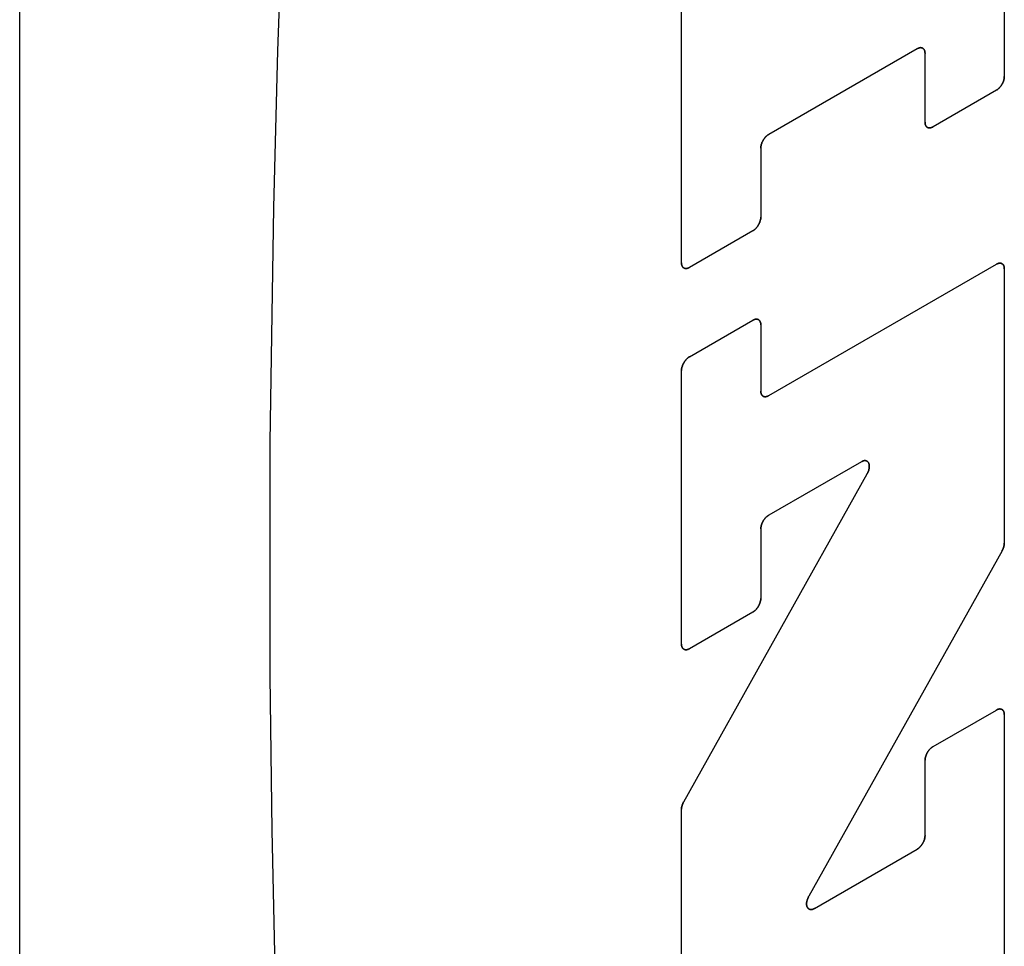
# Model space of a CAD drawing. Units: inches. Extents: x 0.4 to 16.6, y 0.6 to 10.4.
# Drawn here: x 14.4 to 14.5, y 7.9 to 8 of the extents above; entities that cross this region are included whole.
import ezdxf

# ---------------------------------------------------------------- set-up
doc = ezdxf.new("R2010")
doc.units = ezdxf.units.IN
doc.header["$LTSCALE"] = 0.935
doc.header["$MEASUREMENT"] = 0
doc.layers.get('0').update_dxf_attribs({"linetype": 'CONTINUOUS'})
doc.layers.add('03___PRT_ALL_CURVES', color=7, linetype='CONTINUOUS')

msp = doc.modelspace()

# ---------------------------------------------------------------- linework, layer by layer
at = {"color": 7, "linetype": 'CONTINUOUS'}
for p, q in [((14.36891, 7.38828), (14.36891, 8.40087)), ((14.48157, 7.99676), (14.48157, 7.96475)), ((14.44463, 7.94342), (14.44463, 7.98592)), ((14.47159, 7.96792), (14.45461, 7.95812)), ((14.4725, 7.95951), (14.4725, 7.9674)), ((14.48066, 7.96318), (14.47341, 7.95899)), ((14.4537, 7.95655), (14.4537, 7.94866)), ((14.4528, 7.94709), (14.44554, 7.9429)), ((14.45461, 7.92823), (14.48066, 7.94327)), ((14.48157, 7.94275), (14.48157, 7.91135)), ((14.44554, 7.93267), (14.4528, 7.93686)), ((14.4537, 7.93634), (14.4537, 7.92875)), ((14.44463, 7.8998), (14.44463, 7.9311)), ((14.46522, 7.92067), (14.45461, 7.91455)), ((14.44489, 7.88177), (14.46587, 7.91928)), ((14.4537, 7.91298), (14.4537, 7.90503)), ((14.48132, 7.91049), (14.4592, 7.87094)), ((14.4528, 7.90346), (14.44554, 7.89927)), ((14.47341, 7.88807), (14.48066, 7.89225)), ((14.48157, 7.89173), (14.48157, 7.85972)), ((14.4725, 7.8779), (14.4725, 7.8865)), ((14.44463, 7.8384), (14.44463, 7.8809)), ((14.45985, 7.86955), (14.47159, 7.87633))]:
    msp.add_line(p, q, dxfattribs=at)
for points in [[(14.39905, 7.98554), (14.3984, 7.96767), (14.39793, 7.94975), (14.39754, 7.92287), (14.39754, 7.89613), (14.39776, 7.87846), (14.39815, 7.86098), (14.3987, 7.84372), (14.39943, 7.82673), (14.40032, 7.81005), (14.40138, 7.79374), (14.4026, 7.77783), (14.40399, 7.76236), (14.40552, 7.74737)], [(14.47159, 7.96792), (14.47162, 7.96794), (14.47165, 7.96795), (14.47168, 7.96797), (14.47171, 7.96798), (14.47174, 7.96799), (14.47177, 7.968), (14.4718, 7.96801), (14.47183, 7.96802), (14.47186, 7.96803), (14.47188, 7.96804), (14.47191, 7.96804), (14.47194, 7.96804), (14.47197, 7.96805), (14.47199, 7.96805), (14.47202, 7.96805), (14.47205, 7.96804), (14.47207, 7.96804), (14.4721, 7.96804), (14.47212, 7.96803), (14.47214, 7.96802), (14.47217, 7.96802), (14.47219, 7.96801), (14.47221, 7.968), (14.47223, 7.96799), (14.47225, 7.96797), (14.47227, 7.96796), (14.47229, 7.96794), (14.47231, 7.96793), (14.47233, 7.96791), (14.47235, 7.96789), (14.47236, 7.96787), (14.47238, 7.96785), (14.47239, 7.96783), (14.47241, 7.96781), (14.47242, 7.96778), (14.47243, 7.96776), (14.47244, 7.96773), (14.47245, 7.96771), (14.47246, 7.96768), (14.47247, 7.96765), (14.47248, 7.96762), (14.47248, 7.96759), (14.47249, 7.96756), (14.47249, 7.96753), (14.47249, 7.9675), (14.4725, 7.96747), (14.4725, 7.96743), (14.4725, 7.9674)], [(14.48066, 7.96318), (14.48069, 7.96319), (14.48072, 7.96321), (14.48075, 7.96323), (14.48078, 7.96325), (14.48081, 7.96327), (14.48084, 7.9633), (14.48087, 7.96332), (14.4809, 7.96335), (14.48092, 7.96337), (14.48095, 7.9634), (14.48098, 7.96343), (14.48101, 7.96346), (14.48103, 7.96348), (14.48106, 7.96351), (14.48109, 7.96355), (14.48111, 7.96358), (14.48114, 7.96361), (14.48116, 7.96364), (14.48119, 7.96368), (14.48121, 7.96371), (14.48124, 7.96375), (14.48126, 7.96378), (14.48128, 7.96382), (14.4813, 7.96385), (14.48132, 7.96389), (14.48134, 7.96393), (14.48136, 7.96396), (14.48138, 7.964), (14.4814, 7.96404), (14.48141, 7.96408), (14.48143, 7.96411), (14.48145, 7.96415), (14.48146, 7.96419), (14.48147, 7.96423), (14.48149, 7.96427), (14.4815, 7.96431), (14.48151, 7.96434), (14.48152, 7.96438), (14.48153, 7.96442), (14.48154, 7.96446), (14.48154, 7.96449), (14.48155, 7.96453), (14.48155, 7.96457), (14.48156, 7.9646), (14.48156, 7.96464), (14.48157, 7.96468), (14.48157, 7.96471), (14.48157, 7.96475)], [(14.4725, 7.95951), (14.4725, 7.95948), (14.4725, 7.95944), (14.4725, 7.95941), (14.47251, 7.95938), (14.47251, 7.95935), (14.47252, 7.95932), (14.47252, 7.95929), (14.47253, 7.95926), (14.47254, 7.95923), (14.47255, 7.9592), (14.47256, 7.95918), (14.47257, 7.95915), (14.47258, 7.95913), (14.47259, 7.9591), (14.47261, 7.95908), (14.47262, 7.95906), (14.47264, 7.95904), (14.47265, 7.95902), (14.47267, 7.959), (14.47269, 7.95898), (14.47271, 7.95897), (14.47272, 7.95895), (14.47274, 7.95894), (14.47277, 7.95892), (14.47279, 7.95891), (14.47281, 7.9589), (14.47283, 7.95889), (14.47285, 7.95889), (14.47288, 7.95888), (14.4729, 7.95887), (14.47293, 7.95887), (14.47295, 7.95887), (14.47298, 7.95886), (14.47301, 7.95886), (14.47303, 7.95886), (14.47306, 7.95887), (14.47309, 7.95887), (14.47311, 7.95887), (14.47314, 7.95888), (14.47317, 7.95889), (14.4732, 7.9589), (14.47323, 7.95891), (14.47326, 7.95892), (14.47329, 7.95893), (14.47332, 7.95894), (14.47335, 7.95896), (14.47338, 7.95897), (14.47341, 7.95899)], [(14.4537, 7.95655), (14.4537, 7.95658), (14.4537, 7.95662), (14.45371, 7.95665), (14.45371, 7.95669), (14.45371, 7.95672), (14.45372, 7.95676), (14.45373, 7.9568), (14.45373, 7.95684), (14.45374, 7.95687), (14.45375, 7.95691), (14.45376, 7.95695), (14.45377, 7.95699), (14.45378, 7.95703), (14.4538, 7.95706), (14.45381, 7.9571), (14.45382, 7.95714), (14.45384, 7.95718), (14.45386, 7.95722), (14.45387, 7.95725), (14.45389, 7.95729), (14.45391, 7.95733), (14.45393, 7.95737), (14.45395, 7.9574), (14.45397, 7.95744), (14.45399, 7.95748), (14.45401, 7.95751), (14.45403, 7.95755), (14.45406, 7.95758), (14.45408, 7.95762), (14.45411, 7.95765), (14.45413, 7.95768), (14.45416, 7.95772), (14.45418, 7.95775), (14.45421, 7.95778), (14.45424, 7.95781), (14.45426, 7.95784), (14.45429, 7.95787), (14.45432, 7.95789), (14.45435, 7.95792), (14.45437, 7.95795), (14.4544, 7.95797), (14.45443, 7.958), (14.45446, 7.95802), (14.45449, 7.95804), (14.45452, 7.95806), (14.45455, 7.95808), (14.45458, 7.9581), (14.45461, 7.95812)], [(14.4528, 7.94709), (14.45283, 7.94711), (14.45286, 7.94712), (14.45288, 7.94714), (14.45291, 7.94717), (14.45294, 7.94719), (14.45297, 7.94721), (14.453, 7.94723), (14.45303, 7.94726), (14.45306, 7.94729), (14.45309, 7.94731), (14.45312, 7.94734), (14.45314, 7.94737), (14.45317, 7.9474), (14.4532, 7.94743), (14.45322, 7.94746), (14.45325, 7.94749), (14.45327, 7.94752), (14.4533, 7.94756), (14.45332, 7.94759), (14.45335, 7.94762), (14.45337, 7.94766), (14.45339, 7.94769), (14.45342, 7.94773), (14.45344, 7.94776), (14.45346, 7.9478), (14.45348, 7.94784), (14.4535, 7.94788), (14.45352, 7.94791), (14.45353, 7.94795), (14.45355, 7.94799), (14.45357, 7.94803), (14.45358, 7.94806), (14.4536, 7.9481), (14.45361, 7.94814), (14.45362, 7.94818), (14.45363, 7.94822), (14.45364, 7.94826), (14.45365, 7.94829), (14.45366, 7.94833), (14.45367, 7.94837), (14.45368, 7.94841), (14.45369, 7.94844), (14.45369, 7.94848), (14.45369, 7.94852), (14.4537, 7.94855), (14.4537, 7.94859), (14.4537, 7.94862), (14.4537, 7.94866)], [(14.44463, 7.94342), (14.44464, 7.94339), (14.44464, 7.94336), (14.44464, 7.94332), (14.44464, 7.94329), (14.44465, 7.94326), (14.44465, 7.94323), (14.44466, 7.9432), (14.44467, 7.94317), (14.44467, 7.94314), (14.44468, 7.94311), (14.44469, 7.94309), (14.4447, 7.94306), (14.44472, 7.94304), (14.44473, 7.94301), (14.44474, 7.94299), (14.44476, 7.94297), (14.44477, 7.94295), (14.44479, 7.94293), (14.4448, 7.94291), (14.44482, 7.94289), (14.44484, 7.94288), (14.44486, 7.94286), (14.44488, 7.94285), (14.4449, 7.94284), (14.44492, 7.94282), (14.44494, 7.94281), (14.44497, 7.94281), (14.44499, 7.9428), (14.44501, 7.94279), (14.44504, 7.94279), (14.44506, 7.94278), (14.44509, 7.94278), (14.44511, 7.94278), (14.44514, 7.94278), (14.44517, 7.94278), (14.44519, 7.94278), (14.44522, 7.94278), (14.44525, 7.94279), (14.44528, 7.94279), (14.44531, 7.9428), (14.44534, 7.94281), (14.44536, 7.94282), (14.44539, 7.94283), (14.44542, 7.94284), (14.44545, 7.94285), (14.44548, 7.94287), (14.44551, 7.94288), (14.44554, 7.9429)], [(14.48157, 7.94275), (14.48157, 7.94278), (14.48157, 7.94281), (14.48156, 7.94285), (14.48156, 7.94288), (14.48155, 7.94291), (14.48155, 7.94294), (14.48154, 7.94297), (14.48154, 7.943), (14.48153, 7.94303), (14.48152, 7.94305), (14.48151, 7.94308), (14.4815, 7.94311), (14.48149, 7.94313), (14.48147, 7.94316), (14.48146, 7.94318), (14.48145, 7.9432), (14.48143, 7.94322), (14.48141, 7.94324), (14.4814, 7.94326), (14.48138, 7.94328), (14.48136, 7.94329), (14.48134, 7.94331), (14.48132, 7.94332), (14.4813, 7.94333), (14.48128, 7.94334), (14.48126, 7.94335), (14.48124, 7.94336), (14.48121, 7.94337), (14.48119, 7.94338), (14.48116, 7.94338), (14.48114, 7.94339), (14.48111, 7.94339), (14.48109, 7.94339), (14.48106, 7.94339), (14.48103, 7.94339), (14.48101, 7.94339), (14.48098, 7.94339), (14.48095, 7.94338), (14.48092, 7.94338), (14.4809, 7.94337), (14.48087, 7.94336), (14.48084, 7.94335), (14.48081, 7.94334), (14.48078, 7.94333), (14.48075, 7.94332), (14.48072, 7.9433), (14.48069, 7.94329), (14.48066, 7.94327)], [(14.4537, 7.93634), (14.4537, 7.93637), (14.4537, 7.93641), (14.4537, 7.93644), (14.45369, 7.93647), (14.45369, 7.9365), (14.45369, 7.93653), (14.45368, 7.93656), (14.45367, 7.93659), (14.45366, 7.93662), (14.45365, 7.93665), (14.45364, 7.93667), (14.45363, 7.9367), (14.45362, 7.93672), (14.45361, 7.93675), (14.4536, 7.93677), (14.45358, 7.93679), (14.45357, 7.93681), (14.45355, 7.93683), (14.45353, 7.93685), (14.45352, 7.93687), (14.4535, 7.93688), (14.45348, 7.9369), (14.45346, 7.93691), (14.45344, 7.93693), (14.45342, 7.93694), (14.45339, 7.93695), (14.45337, 7.93696), (14.45335, 7.93696), (14.45332, 7.93697), (14.4533, 7.93698), (14.45327, 7.93698), (14.45325, 7.93698), (14.45322, 7.93699), (14.4532, 7.93699), (14.45317, 7.93699), (14.45314, 7.93698), (14.45312, 7.93698), (14.45309, 7.93698), (14.45306, 7.93697), (14.45303, 7.93696), (14.453, 7.93695), (14.45297, 7.93694), (14.45294, 7.93693), (14.45291, 7.93692), (14.45288, 7.93691), (14.45286, 7.93689), (14.45283, 7.93688), (14.4528, 7.93686)], [(14.44554, 7.93267), (14.44551, 7.93266), (14.44548, 7.93264), (14.44545, 7.93262), (14.44542, 7.9326), (14.44539, 7.93258), (14.44536, 7.93255), (14.44534, 7.93253), (14.44531, 7.9325), (14.44528, 7.93248), (14.44525, 7.93245), (14.44522, 7.93242), (14.44519, 7.93239), (14.44517, 7.93237), (14.44514, 7.93234), (14.44511, 7.9323), (14.44509, 7.93227), (14.44506, 7.93224), (14.44504, 7.93221), (14.44501, 7.93217), (14.44499, 7.93214), (14.44497, 7.9321), (14.44494, 7.93207), (14.44492, 7.93203), (14.4449, 7.932), (14.44488, 7.93196), (14.44486, 7.93192), (14.44484, 7.93189), (14.44482, 7.93185), (14.4448, 7.93181), (14.44479, 7.93177), (14.44477, 7.93174), (14.44476, 7.9317), (14.44474, 7.93166), (14.44473, 7.93162), (14.44472, 7.93158), (14.4447, 7.93154), (14.44469, 7.93151), (14.44468, 7.93147), (14.44467, 7.93143), (14.44467, 7.93139), (14.44466, 7.93136), (14.44465, 7.93132), (14.44465, 7.93128), (14.44464, 7.93125), (14.44464, 7.93121), (14.44464, 7.93117), (14.44464, 7.93114), (14.44463, 7.9311)], [(14.45461, 7.92823), (14.45458, 7.92821), (14.45455, 7.9282), (14.45452, 7.92818), (14.45449, 7.92817), (14.45446, 7.92816), (14.45443, 7.92815), (14.4544, 7.92814), (14.45437, 7.92813), (14.45435, 7.92812), (14.45432, 7.92812), (14.45429, 7.92811), (14.45426, 7.92811), (14.45424, 7.92811), (14.45421, 7.92811), (14.45418, 7.92811), (14.45416, 7.92811), (14.45413, 7.92811), (14.45411, 7.92811), (14.45408, 7.92812), (14.45406, 7.92813), (14.45403, 7.92813), (14.45401, 7.92814), (14.45399, 7.92815), (14.45397, 7.92817), (14.45395, 7.92818), (14.45393, 7.92819), (14.45391, 7.92821), (14.45389, 7.92822), (14.45387, 7.92824), (14.45386, 7.92826), (14.45384, 7.92828), (14.45382, 7.9283), (14.45381, 7.92832), (14.4538, 7.92834), (14.45378, 7.92837), (14.45377, 7.92839), (14.45376, 7.92842), (14.45375, 7.92844), (14.45374, 7.92847), (14.45373, 7.9285), (14.45373, 7.92853), (14.45372, 7.92856), (14.45371, 7.92859), (14.45371, 7.92862), (14.45371, 7.92865), (14.4537, 7.92869), (14.4537, 7.92872), (14.4537, 7.92875)], [(14.46522, 7.92067), (14.46525, 7.92069), (14.46529, 7.92071), (14.46532, 7.92072), (14.46536, 7.92074), (14.46539, 7.92075), (14.46542, 7.92076), (14.46546, 7.92077), (14.46549, 7.92078), (14.46553, 7.92079), (14.46556, 7.92079), (14.46559, 7.92079), (14.46562, 7.92079), (14.46565, 7.92079), (14.46568, 7.92079), (14.46571, 7.92078), (14.46574, 7.92078), (14.46577, 7.92077), (14.4658, 7.92076), (14.46583, 7.92075), (14.46585, 7.92074), (14.46588, 7.92072), (14.4659, 7.9207), (14.46592, 7.92069), (14.46594, 7.92067), (14.46596, 7.92064), (14.46598, 7.92062), (14.466, 7.9206), (14.46602, 7.92057), (14.46603, 7.92054), (14.46605, 7.92052), (14.46606, 7.92049), (14.46607, 7.92045), (14.46608, 7.92042), (14.46609, 7.92039), (14.4661, 7.92035), (14.46611, 7.92032), (14.46611, 7.92028), (14.46612, 7.92024), (14.46612, 7.9202), (14.46612, 7.92016), (14.46612, 7.92012), (14.46612, 7.92008), (14.46612, 7.92004), (14.46611, 7.91999), (14.46611, 7.91995), (14.4661, 7.91991), (14.46609, 7.91986), (14.46608, 7.91982), (14.46607, 7.91977), (14.46606, 7.91973), (14.46605, 7.91968), (14.46603, 7.91964), (14.46602, 7.91959), (14.466, 7.91955), (14.46598, 7.9195), (14.46596, 7.91946), (14.46594, 7.91941), (14.46592, 7.91937), (14.46589, 7.91932), (14.46587, 7.91928)], [(14.4537, 7.91298), (14.4537, 7.91301), (14.4537, 7.91305), (14.45371, 7.91308), (14.45371, 7.91312), (14.45371, 7.91315), (14.45372, 7.91319), (14.45373, 7.91323), (14.45373, 7.91326), (14.45374, 7.9133), (14.45375, 7.91334), (14.45376, 7.91338), (14.45377, 7.91342), (14.45378, 7.91345), (14.4538, 7.91349), (14.45381, 7.91353), (14.45382, 7.91357), (14.45384, 7.91361), (14.45386, 7.91365), (14.45387, 7.91368), (14.45389, 7.91372), (14.45391, 7.91376), (14.45393, 7.9138), (14.45395, 7.91383), (14.45397, 7.91387), (14.45399, 7.91391), (14.45401, 7.91394), (14.45403, 7.91398), (14.45406, 7.91401), (14.45408, 7.91405), (14.45411, 7.91408), (14.45413, 7.91411), (14.45416, 7.91414), (14.45418, 7.91418), (14.45421, 7.91421), (14.45424, 7.91424), (14.45426, 7.91427), (14.45429, 7.91429), (14.45432, 7.91432), (14.45435, 7.91435), (14.45437, 7.91438), (14.4544, 7.9144), (14.45443, 7.91442), (14.45446, 7.91445), (14.45449, 7.91447), (14.45452, 7.91449), (14.45455, 7.91451), (14.45458, 7.91453), (14.45461, 7.91455)], [(14.48132, 7.91049), (14.48133, 7.91051), (14.48134, 7.91054), (14.48136, 7.91056), (14.48137, 7.91059), (14.48138, 7.91062), (14.4814, 7.91064), (14.48141, 7.91067), (14.48142, 7.9107), (14.48143, 7.91072), (14.48144, 7.91075), (14.48145, 7.91078), (14.48146, 7.9108), (14.48147, 7.91083), (14.48148, 7.91086), (14.48149, 7.91089), (14.4815, 7.91091), (14.48151, 7.91094), (14.48151, 7.91097), (14.48152, 7.91099), (14.48153, 7.91102), (14.48153, 7.91105), (14.48154, 7.91107), (14.48154, 7.9111), (14.48155, 7.91113), (14.48155, 7.91115), (14.48156, 7.91118), (14.48156, 7.9112), (14.48156, 7.91123), (14.48156, 7.91125), (14.48156, 7.91128), (14.48157, 7.9113), (14.48157, 7.91133), (14.48157, 7.91135)], [(14.4528, 7.90346), (14.45283, 7.90348), (14.45286, 7.9035), (14.45288, 7.90352), (14.45291, 7.90354), (14.45294, 7.90356), (14.45297, 7.90358), (14.453, 7.90361), (14.45303, 7.90363), (14.45306, 7.90366), (14.45309, 7.90369), (14.45312, 7.90371), (14.45314, 7.90374), (14.45317, 7.90377), (14.4532, 7.9038), (14.45322, 7.90383), (14.45325, 7.90386), (14.45327, 7.9039), (14.4533, 7.90393), (14.45332, 7.90396), (14.45335, 7.904), (14.45337, 7.90403), (14.45339, 7.90407), (14.45342, 7.9041), (14.45344, 7.90414), (14.45346, 7.90418), (14.45348, 7.90421), (14.4535, 7.90425), (14.45352, 7.90429), (14.45353, 7.90432), (14.45355, 7.90436), (14.45357, 7.9044), (14.45358, 7.90444), (14.4536, 7.90448), (14.45361, 7.90452), (14.45362, 7.90455), (14.45363, 7.90459), (14.45364, 7.90463), (14.45365, 7.90467), (14.45366, 7.90471), (14.45367, 7.90474), (14.45368, 7.90478), (14.45369, 7.90482), (14.45369, 7.90486), (14.45369, 7.90489), (14.4537, 7.90493), (14.4537, 7.90496), (14.4537, 7.905), (14.4537, 7.90503)], [(14.44463, 7.8998), (14.44464, 7.89976), (14.44464, 7.89973), (14.44464, 7.8997), (14.44464, 7.89967), (14.44465, 7.89963), (14.44465, 7.8996), (14.44466, 7.89957), (14.44467, 7.89954), (14.44467, 7.89952), (14.44468, 7.89949), (14.44469, 7.89946), (14.4447, 7.89944), (14.44472, 7.89941), (14.44473, 7.89939), (14.44474, 7.89937), (14.44476, 7.89934), (14.44477, 7.89932), (14.44479, 7.8993), (14.4448, 7.89929), (14.44482, 7.89927), (14.44484, 7.89925), (14.44486, 7.89924), (14.44488, 7.89922), (14.4449, 7.89921), (14.44492, 7.8992), (14.44494, 7.89919), (14.44497, 7.89918), (14.44499, 7.89917), (14.44501, 7.89917), (14.44504, 7.89916), (14.44506, 7.89916), (14.44509, 7.89915), (14.44511, 7.89915), (14.44514, 7.89915), (14.44517, 7.89915), (14.44519, 7.89915), (14.44522, 7.89916), (14.44525, 7.89916), (14.44528, 7.89917), (14.44531, 7.89917), (14.44534, 7.89918), (14.44536, 7.89919), (14.44539, 7.8992), (14.44542, 7.89921), (14.44545, 7.89923), (14.44548, 7.89924), (14.44551, 7.89926), (14.44554, 7.89927)], [(14.48157, 7.89173), (14.48157, 7.89177), (14.48157, 7.8918), (14.48156, 7.89183), (14.48156, 7.89186), (14.48155, 7.89189), (14.48155, 7.89193), (14.48154, 7.89196), (14.48154, 7.89198), (14.48153, 7.89201), (14.48152, 7.89204), (14.48151, 7.89207), (14.4815, 7.89209), (14.48149, 7.89212), (14.48147, 7.89214), (14.48146, 7.89216), (14.48145, 7.89218), (14.48143, 7.89221), (14.48141, 7.89222), (14.4814, 7.89224), (14.48138, 7.89226), (14.48136, 7.89228), (14.48134, 7.89229), (14.48132, 7.89231), (14.4813, 7.89232), (14.48128, 7.89233), (14.48126, 7.89234), (14.48124, 7.89235), (14.48121, 7.89236), (14.48119, 7.89236), (14.48116, 7.89237), (14.48114, 7.89237), (14.48111, 7.89238), (14.48109, 7.89238), (14.48106, 7.89238), (14.48103, 7.89238), (14.48101, 7.89238), (14.48098, 7.89237), (14.48095, 7.89237), (14.48092, 7.89236), (14.4809, 7.89235), (14.48087, 7.89235), (14.48084, 7.89234), (14.48081, 7.89233), (14.48078, 7.89231), (14.48075, 7.8923), (14.48072, 7.89229), (14.48069, 7.89227), (14.48066, 7.89225)], [(14.47341, 7.88807), (14.47338, 7.88805), (14.47335, 7.88803), (14.47332, 7.88801), (14.47329, 7.88799), (14.47326, 7.88797), (14.47323, 7.88794), (14.4732, 7.88792), (14.47317, 7.8879), (14.47314, 7.88787), (14.47311, 7.88784), (14.47309, 7.88782), (14.47306, 7.88779), (14.47303, 7.88776), (14.47301, 7.88773), (14.47298, 7.8877), (14.47295, 7.88766), (14.47293, 7.88763), (14.4729, 7.8876), (14.47288, 7.88757), (14.47285, 7.88753), (14.47283, 7.8875), (14.47281, 7.88746), (14.47279, 7.88743), (14.47277, 7.88739), (14.47274, 7.88735), (14.47272, 7.88732), (14.47271, 7.88728), (14.47269, 7.88724), (14.47267, 7.8872), (14.47265, 7.88717), (14.47264, 7.88713), (14.47262, 7.88709), (14.47261, 7.88705), (14.47259, 7.88701), (14.47258, 7.88697), (14.47257, 7.88694), (14.47256, 7.8869), (14.47255, 7.88686), (14.47254, 7.88682), (14.47253, 7.88679), (14.47252, 7.88675), (14.47252, 7.88671), (14.47251, 7.88667), (14.47251, 7.88664), (14.4725, 7.8866), (14.4725, 7.88657), (14.4725, 7.88653), (14.4725, 7.8865)], [(14.44489, 7.88177), (14.44487, 7.88174), (14.44486, 7.88171), (14.44484, 7.88169), (14.44483, 7.88166), (14.44482, 7.88163), (14.44481, 7.88161), (14.44479, 7.88158), (14.44478, 7.88155), (14.44477, 7.88153), (14.44476, 7.8815), (14.44475, 7.88147), (14.44474, 7.88145), (14.44473, 7.88142), (14.44472, 7.88139), (14.44471, 7.88137), (14.4447, 7.88134), (14.4447, 7.88131), (14.44469, 7.88128), (14.44468, 7.88126), (14.44468, 7.88123), (14.44467, 7.8812), (14.44466, 7.88118), (14.44466, 7.88115), (14.44465, 7.88113), (14.44465, 7.8811), (14.44465, 7.88107), (14.44464, 7.88105), (14.44464, 7.88102), (14.44464, 7.881), (14.44464, 7.88097), (14.44464, 7.88095), (14.44464, 7.88092), (14.44463, 7.8809)], [(14.4725, 7.8779), (14.4725, 7.87787), (14.4725, 7.87783), (14.47249, 7.8778), (14.47249, 7.87776), (14.47249, 7.87772), (14.47248, 7.87769), (14.47248, 7.87765), (14.47247, 7.87761), (14.47246, 7.87757), (14.47245, 7.87754), (14.47244, 7.8775), (14.47243, 7.87746), (14.47242, 7.87742), (14.47241, 7.87738), (14.47239, 7.87735), (14.47238, 7.87731), (14.47236, 7.87727), (14.47235, 7.87723), (14.47233, 7.87719), (14.47231, 7.87716), (14.47229, 7.87712), (14.47227, 7.87708), (14.47225, 7.87704), (14.47223, 7.87701), (14.47221, 7.87697), (14.47219, 7.87694), (14.47217, 7.8769), (14.47214, 7.87687), (14.47212, 7.87683), (14.4721, 7.8768), (14.47207, 7.87676), (14.47205, 7.87673), (14.47202, 7.8767), (14.47199, 7.87667), (14.47197, 7.87664), (14.47194, 7.87661), (14.47191, 7.87658), (14.47188, 7.87655), (14.47186, 7.87653), (14.47183, 7.8765), (14.4718, 7.87648), (14.47177, 7.87645), (14.47174, 7.87643), (14.47171, 7.87641), (14.47168, 7.87639), (14.47165, 7.87637), (14.47162, 7.87635), (14.47159, 7.87633)], [(14.45985, 7.86955), (14.45982, 7.86953), (14.45978, 7.86951), (14.45975, 7.8695), (14.45971, 7.86948), (14.45968, 7.86947), (14.45964, 7.86946), (14.45961, 7.86945), (14.45957, 7.86944), (14.45954, 7.86944), (14.45951, 7.86943), (14.45948, 7.86943), (14.45944, 7.86943), (14.45941, 7.86943), (14.45938, 7.86943), (14.45935, 7.86944), (14.45932, 7.86944), (14.4593, 7.86945), (14.45927, 7.86946), (14.45924, 7.86947), (14.45922, 7.86949), (14.45919, 7.8695), (14.45917, 7.86952), (14.45914, 7.86954), (14.45912, 7.86956), (14.4591, 7.86958), (14.45908, 7.8696), (14.45907, 7.86962), (14.45905, 7.86965), (14.45903, 7.86968), (14.45902, 7.86971), (14.459, 7.86974), (14.45899, 7.86977), (14.45898, 7.8698), (14.45897, 7.86983), (14.45897, 7.86987), (14.45896, 7.8699), (14.45895, 7.86994), (14.45895, 7.86998), (14.45895, 7.87002), (14.45895, 7.87006), (14.45895, 7.8701), (14.45895, 7.87014), (14.45895, 7.87018), (14.45895, 7.87023), (14.45896, 7.87027), (14.45897, 7.87031), (14.45897, 7.87036), (14.45898, 7.8704), (14.459, 7.87045), (14.45901, 7.87049), (14.45902, 7.87054), (14.45904, 7.87058), (14.45905, 7.87063), (14.45907, 7.87067), (14.45909, 7.87072), (14.45911, 7.87077), (14.45913, 7.87081), (14.45915, 7.87086), (14.45917, 7.8709), (14.4592, 7.87094)]]:
    msp.add_lwpolyline(points, dxfattribs=at)
at = {"layer": '03___PRT_ALL_CURVES', "color": 7, "linetype": 'CONTINUOUS'}
for p, q in [((14.48157, 7.99676), (14.48157, 7.96475)), ((14.44463, 7.94342), (14.44463, 7.98592)), ((14.47159, 7.96792), (14.45461, 7.95812)), ((14.4725, 7.95951), (14.4725, 7.9674)), ((14.48066, 7.96318), (14.47341, 7.95899)), ((14.4537, 7.95655), (14.4537, 7.94866)), ((14.4528, 7.94709), (14.44554, 7.9429)), ((14.45461, 7.92823), (14.48066, 7.94327)), ((14.48157, 7.94275), (14.48157, 7.91135)), ((14.44554, 7.93267), (14.4528, 7.93686)), ((14.4537, 7.93634), (14.4537, 7.92875)), ((14.44463, 7.8998), (14.44463, 7.9311)), ((14.46522, 7.92067), (14.45461, 7.91455)), ((14.44489, 7.88177), (14.46587, 7.91928)), ((14.4537, 7.91298), (14.4537, 7.90503)), ((14.48132, 7.91049), (14.4592, 7.87094)), ((14.4528, 7.90346), (14.44554, 7.89927)), ((14.47341, 7.88807), (14.48066, 7.89225)), ((14.48157, 7.89173), (14.48157, 7.85972)), ((14.4725, 7.8779), (14.4725, 7.8865)), ((14.44463, 7.8384), (14.44463, 7.8809)), ((14.45985, 7.86955), (14.47159, 7.87633))]:
    msp.add_line(p, q, dxfattribs=at)
for points in [[(14.39905, 7.98554), (14.3984, 7.96767), (14.39793, 7.94975), (14.39754, 7.92287), (14.39754, 7.89613), (14.39776, 7.87846), (14.39815, 7.86098), (14.3987, 7.84372), (14.39943, 7.82673), (14.40032, 7.81005), (14.40138, 7.79374), (14.4026, 7.77783), (14.40399, 7.76236), (14.40552, 7.74737)], [(14.4725, 7.9674), (14.4725, 7.96743), (14.4725, 7.96747), (14.47249, 7.9675), (14.47249, 7.96753), (14.47249, 7.96756), (14.47248, 7.96759), (14.47248, 7.96762), (14.47247, 7.96765), (14.47246, 7.96768), (14.47245, 7.96771), (14.47244, 7.96773), (14.47243, 7.96776), (14.47242, 7.96778), (14.47241, 7.96781), (14.47239, 7.96783), (14.47238, 7.96785), (14.47236, 7.96787), (14.47235, 7.96789), (14.47233, 7.96791), (14.47231, 7.96793), (14.47229, 7.96794), (14.47227, 7.96796), (14.47225, 7.96797), (14.47223, 7.96799), (14.47221, 7.968), (14.47219, 7.96801), (14.47217, 7.96802), (14.47214, 7.96802), (14.47212, 7.96803), (14.4721, 7.96804), (14.47207, 7.96804), (14.47205, 7.96804), (14.47202, 7.96805), (14.47199, 7.96805), (14.47197, 7.96805), (14.47194, 7.96804), (14.47191, 7.96804), (14.47188, 7.96804), (14.47186, 7.96803), (14.47183, 7.96802), (14.4718, 7.96801), (14.47177, 7.968), (14.47174, 7.96799), (14.47171, 7.96798), (14.47168, 7.96797), (14.47165, 7.96795), (14.47162, 7.96794), (14.47159, 7.96792)], [(14.48157, 7.96475), (14.48157, 7.96471), (14.48157, 7.96468), (14.48156, 7.96464), (14.48156, 7.9646), (14.48155, 7.96457), (14.48155, 7.96453), (14.48154, 7.96449), (14.48154, 7.96446), (14.48153, 7.96442), (14.48152, 7.96438), (14.48151, 7.96434), (14.4815, 7.96431), (14.48149, 7.96427), (14.48147, 7.96423), (14.48146, 7.96419), (14.48145, 7.96415), (14.48143, 7.96411), (14.48141, 7.96408), (14.4814, 7.96404), (14.48138, 7.964), (14.48136, 7.96396), (14.48134, 7.96393), (14.48132, 7.96389), (14.4813, 7.96385), (14.48128, 7.96382), (14.48126, 7.96378), (14.48124, 7.96375), (14.48121, 7.96371), (14.48119, 7.96368), (14.48116, 7.96364), (14.48114, 7.96361), (14.48111, 7.96358), (14.48109, 7.96355), (14.48106, 7.96351), (14.48103, 7.96348), (14.48101, 7.96346), (14.48098, 7.96343), (14.48095, 7.9634), (14.48092, 7.96337), (14.4809, 7.96335), (14.48087, 7.96332), (14.48084, 7.9633), (14.48081, 7.96327), (14.48078, 7.96325), (14.48075, 7.96323), (14.48072, 7.96321), (14.48069, 7.96319), (14.48066, 7.96318)], [(14.47341, 7.95899), (14.47338, 7.95897), (14.47335, 7.95896), (14.47332, 7.95894), (14.47329, 7.95893), (14.47326, 7.95892), (14.47323, 7.95891), (14.4732, 7.9589), (14.47317, 7.95889), (14.47314, 7.95888), (14.47311, 7.95887), (14.47309, 7.95887), (14.47306, 7.95887), (14.47303, 7.95886), (14.47301, 7.95886), (14.47298, 7.95886), (14.47295, 7.95887), (14.47293, 7.95887), (14.4729, 7.95887), (14.47288, 7.95888), (14.47285, 7.95889), (14.47283, 7.95889), (14.47281, 7.9589), (14.47279, 7.95891), (14.47277, 7.95892), (14.47274, 7.95894), (14.47272, 7.95895), (14.47271, 7.95897), (14.47269, 7.95898), (14.47267, 7.959), (14.47265, 7.95902), (14.47264, 7.95904), (14.47262, 7.95906), (14.47261, 7.95908), (14.47259, 7.9591), (14.47258, 7.95913), (14.47257, 7.95915), (14.47256, 7.95918), (14.47255, 7.9592), (14.47254, 7.95923), (14.47253, 7.95926), (14.47252, 7.95929), (14.47252, 7.95932), (14.47251, 7.95935), (14.47251, 7.95938), (14.4725, 7.95941), (14.4725, 7.95944), (14.4725, 7.95948), (14.4725, 7.95951)], [(14.45461, 7.95812), (14.45458, 7.9581), (14.45455, 7.95808), (14.45452, 7.95806), (14.45449, 7.95804), (14.45446, 7.95802), (14.45443, 7.958), (14.4544, 7.95797), (14.45437, 7.95795), (14.45435, 7.95792), (14.45432, 7.95789), (14.45429, 7.95787), (14.45426, 7.95784), (14.45424, 7.95781), (14.45421, 7.95778), (14.45418, 7.95775), (14.45416, 7.95772), (14.45413, 7.95768), (14.45411, 7.95765), (14.45408, 7.95762), (14.45406, 7.95758), (14.45403, 7.95755), (14.45401, 7.95751), (14.45399, 7.95748), (14.45397, 7.95744), (14.45395, 7.9574), (14.45393, 7.95737), (14.45391, 7.95733), (14.45389, 7.95729), (14.45387, 7.95725), (14.45386, 7.95722), (14.45384, 7.95718), (14.45382, 7.95714), (14.45381, 7.9571), (14.4538, 7.95706), (14.45378, 7.95703), (14.45377, 7.95699), (14.45376, 7.95695), (14.45375, 7.95691), (14.45374, 7.95687), (14.45373, 7.95684), (14.45373, 7.9568), (14.45372, 7.95676), (14.45371, 7.95672), (14.45371, 7.95669), (14.45371, 7.95665), (14.4537, 7.95662), (14.4537, 7.95658), (14.4537, 7.95655)], [(14.4537, 7.94866), (14.4537, 7.94862), (14.4537, 7.94859), (14.4537, 7.94855), (14.45369, 7.94852), (14.45369, 7.94848), (14.45369, 7.94844), (14.45368, 7.94841), (14.45367, 7.94837), (14.45366, 7.94833), (14.45365, 7.94829), (14.45364, 7.94826), (14.45363, 7.94822), (14.45362, 7.94818), (14.45361, 7.94814), (14.4536, 7.9481), (14.45358, 7.94806), (14.45357, 7.94803), (14.45355, 7.94799), (14.45353, 7.94795), (14.45352, 7.94791), (14.4535, 7.94788), (14.45348, 7.94784), (14.45346, 7.9478), (14.45344, 7.94776), (14.45342, 7.94773), (14.45339, 7.94769), (14.45337, 7.94766), (14.45335, 7.94762), (14.45332, 7.94759), (14.4533, 7.94756), (14.45327, 7.94752), (14.45325, 7.94749), (14.45322, 7.94746), (14.4532, 7.94743), (14.45317, 7.9474), (14.45314, 7.94737), (14.45312, 7.94734), (14.45309, 7.94731), (14.45306, 7.94729), (14.45303, 7.94726), (14.453, 7.94723), (14.45297, 7.94721), (14.45294, 7.94719), (14.45291, 7.94717), (14.45288, 7.94714), (14.45286, 7.94712), (14.45283, 7.94711), (14.4528, 7.94709)], [(14.44554, 7.9429), (14.44551, 7.94288), (14.44548, 7.94287), (14.44545, 7.94285), (14.44542, 7.94284), (14.44539, 7.94283), (14.44536, 7.94282), (14.44534, 7.94281), (14.44531, 7.9428), (14.44528, 7.94279), (14.44525, 7.94279), (14.44522, 7.94278), (14.44519, 7.94278), (14.44517, 7.94278), (14.44514, 7.94278), (14.44511, 7.94278), (14.44509, 7.94278), (14.44506, 7.94278), (14.44504, 7.94279), (14.44501, 7.94279), (14.44499, 7.9428), (14.44497, 7.94281), (14.44494, 7.94281), (14.44492, 7.94282), (14.4449, 7.94284), (14.44488, 7.94285), (14.44486, 7.94286), (14.44484, 7.94288), (14.44482, 7.94289), (14.4448, 7.94291), (14.44479, 7.94293), (14.44477, 7.94295), (14.44476, 7.94297), (14.44474, 7.94299), (14.44473, 7.94301), (14.44472, 7.94304), (14.4447, 7.94306), (14.44469, 7.94309), (14.44468, 7.94311), (14.44467, 7.94314), (14.44467, 7.94317), (14.44466, 7.9432), (14.44465, 7.94323), (14.44465, 7.94326), (14.44464, 7.94329), (14.44464, 7.94332), (14.44464, 7.94336), (14.44464, 7.94339), (14.44463, 7.94342)], [(14.48066, 7.94327), (14.48069, 7.94329), (14.48072, 7.9433), (14.48075, 7.94332), (14.48078, 7.94333), (14.48081, 7.94334), (14.48084, 7.94335), (14.48087, 7.94336), (14.4809, 7.94337), (14.48092, 7.94338), (14.48095, 7.94338), (14.48098, 7.94339), (14.48101, 7.94339), (14.48103, 7.94339), (14.48106, 7.94339), (14.48109, 7.94339), (14.48111, 7.94339), (14.48114, 7.94339), (14.48116, 7.94338), (14.48119, 7.94338), (14.48121, 7.94337), (14.48124, 7.94336), (14.48126, 7.94335), (14.48128, 7.94334), (14.4813, 7.94333), (14.48132, 7.94332), (14.48134, 7.94331), (14.48136, 7.94329), (14.48138, 7.94328), (14.4814, 7.94326), (14.48141, 7.94324), (14.48143, 7.94322), (14.48145, 7.9432), (14.48146, 7.94318), (14.48147, 7.94316), (14.48149, 7.94313), (14.4815, 7.94311), (14.48151, 7.94308), (14.48152, 7.94305), (14.48153, 7.94303), (14.48154, 7.943), (14.48154, 7.94297), (14.48155, 7.94294), (14.48155, 7.94291), (14.48156, 7.94288), (14.48156, 7.94285), (14.48157, 7.94281), (14.48157, 7.94278), (14.48157, 7.94275)], [(14.4528, 7.93686), (14.45283, 7.93688), (14.45286, 7.93689), (14.45288, 7.93691), (14.45291, 7.93692), (14.45294, 7.93693), (14.45297, 7.93694), (14.453, 7.93695), (14.45303, 7.93696), (14.45306, 7.93697), (14.45309, 7.93698), (14.45312, 7.93698), (14.45314, 7.93698), (14.45317, 7.93699), (14.4532, 7.93699), (14.45322, 7.93699), (14.45325, 7.93698), (14.45327, 7.93698), (14.4533, 7.93698), (14.45332, 7.93697), (14.45335, 7.93696), (14.45337, 7.93696), (14.45339, 7.93695), (14.45342, 7.93694), (14.45344, 7.93693), (14.45346, 7.93691), (14.45348, 7.9369), (14.4535, 7.93688), (14.45352, 7.93687), (14.45353, 7.93685), (14.45355, 7.93683), (14.45357, 7.93681), (14.45358, 7.93679), (14.4536, 7.93677), (14.45361, 7.93675), (14.45362, 7.93672), (14.45363, 7.9367), (14.45364, 7.93667), (14.45365, 7.93665), (14.45366, 7.93662), (14.45367, 7.93659), (14.45368, 7.93656), (14.45369, 7.93653), (14.45369, 7.9365), (14.45369, 7.93647), (14.4537, 7.93644), (14.4537, 7.93641), (14.4537, 7.93637), (14.4537, 7.93634)], [(14.44463, 7.9311), (14.44464, 7.93114), (14.44464, 7.93117), (14.44464, 7.93121), (14.44464, 7.93125), (14.44465, 7.93128), (14.44465, 7.93132), (14.44466, 7.93136), (14.44467, 7.93139), (14.44467, 7.93143), (14.44468, 7.93147), (14.44469, 7.93151), (14.4447, 7.93154), (14.44472, 7.93158), (14.44473, 7.93162), (14.44474, 7.93166), (14.44476, 7.9317), (14.44477, 7.93174), (14.44479, 7.93177), (14.4448, 7.93181), (14.44482, 7.93185), (14.44484, 7.93189), (14.44486, 7.93192), (14.44488, 7.93196), (14.4449, 7.932), (14.44492, 7.93203), (14.44494, 7.93207), (14.44497, 7.9321), (14.44499, 7.93214), (14.44501, 7.93217), (14.44504, 7.93221), (14.44506, 7.93224), (14.44509, 7.93227), (14.44511, 7.9323), (14.44514, 7.93234), (14.44517, 7.93237), (14.44519, 7.93239), (14.44522, 7.93242), (14.44525, 7.93245), (14.44528, 7.93248), (14.44531, 7.9325), (14.44534, 7.93253), (14.44536, 7.93255), (14.44539, 7.93258), (14.44542, 7.9326), (14.44545, 7.93262), (14.44548, 7.93264), (14.44551, 7.93266), (14.44554, 7.93267)], [(14.4537, 7.92875), (14.4537, 7.92872), (14.4537, 7.92869), (14.45371, 7.92865), (14.45371, 7.92862), (14.45371, 7.92859), (14.45372, 7.92856), (14.45373, 7.92853), (14.45373, 7.9285), (14.45374, 7.92847), (14.45375, 7.92844), (14.45376, 7.92842), (14.45377, 7.92839), (14.45378, 7.92837), (14.4538, 7.92834), (14.45381, 7.92832), (14.45382, 7.9283), (14.45384, 7.92828), (14.45386, 7.92826), (14.45387, 7.92824), (14.45389, 7.92822), (14.45391, 7.92821), (14.45393, 7.92819), (14.45395, 7.92818), (14.45397, 7.92817), (14.45399, 7.92815), (14.45401, 7.92814), (14.45403, 7.92813), (14.45406, 7.92813), (14.45408, 7.92812), (14.45411, 7.92811), (14.45413, 7.92811), (14.45416, 7.92811), (14.45418, 7.92811), (14.45421, 7.92811), (14.45424, 7.92811), (14.45426, 7.92811), (14.45429, 7.92811), (14.45432, 7.92812), (14.45435, 7.92812), (14.45437, 7.92813), (14.4544, 7.92814), (14.45443, 7.92815), (14.45446, 7.92816), (14.45449, 7.92817), (14.45452, 7.92818), (14.45455, 7.9282), (14.45458, 7.92821), (14.45461, 7.92823)], [(14.46587, 7.91928), (14.46589, 7.91932), (14.46592, 7.91937), (14.46594, 7.91941), (14.46596, 7.91946), (14.46598, 7.9195), (14.466, 7.91955), (14.46602, 7.91959), (14.46603, 7.91964), (14.46605, 7.91968), (14.46606, 7.91973), (14.46607, 7.91977), (14.46608, 7.91982), (14.46609, 7.91986), (14.4661, 7.91991), (14.46611, 7.91995), (14.46611, 7.91999), (14.46612, 7.92004), (14.46612, 7.92008), (14.46612, 7.92012), (14.46612, 7.92016), (14.46612, 7.9202), (14.46612, 7.92024), (14.46611, 7.92028), (14.46611, 7.92032), (14.4661, 7.92035), (14.46609, 7.92039), (14.46608, 7.92042), (14.46607, 7.92045), (14.46606, 7.92049), (14.46605, 7.92052), (14.46603, 7.92054), (14.46602, 7.92057), (14.466, 7.9206), (14.46598, 7.92062), (14.46596, 7.92064), (14.46594, 7.92067), (14.46592, 7.92069), (14.4659, 7.9207), (14.46588, 7.92072), (14.46585, 7.92074), (14.46583, 7.92075), (14.4658, 7.92076), (14.46577, 7.92077), (14.46574, 7.92078), (14.46571, 7.92078), (14.46568, 7.92079), (14.46565, 7.92079), (14.46562, 7.92079), (14.46559, 7.92079), (14.46556, 7.92079), (14.46553, 7.92079), (14.46549, 7.92078), (14.46546, 7.92077), (14.46542, 7.92076), (14.46539, 7.92075), (14.46536, 7.92074), (14.46532, 7.92072), (14.46529, 7.92071), (14.46525, 7.92069), (14.46522, 7.92067)], [(14.45461, 7.91455), (14.45458, 7.91453), (14.45455, 7.91451), (14.45452, 7.91449), (14.45449, 7.91447), (14.45446, 7.91445), (14.45443, 7.91442), (14.4544, 7.9144), (14.45437, 7.91438), (14.45435, 7.91435), (14.45432, 7.91432), (14.45429, 7.91429), (14.45426, 7.91427), (14.45424, 7.91424), (14.45421, 7.91421), (14.45418, 7.91418), (14.45416, 7.91414), (14.45413, 7.91411), (14.45411, 7.91408), (14.45408, 7.91405), (14.45406, 7.91401), (14.45403, 7.91398), (14.45401, 7.91394), (14.45399, 7.91391), (14.45397, 7.91387), (14.45395, 7.91383), (14.45393, 7.9138), (14.45391, 7.91376), (14.45389, 7.91372), (14.45387, 7.91368), (14.45386, 7.91365), (14.45384, 7.91361), (14.45382, 7.91357), (14.45381, 7.91353), (14.4538, 7.91349), (14.45378, 7.91345), (14.45377, 7.91342), (14.45376, 7.91338), (14.45375, 7.91334), (14.45374, 7.9133), (14.45373, 7.91326), (14.45373, 7.91323), (14.45372, 7.91319), (14.45371, 7.91315), (14.45371, 7.91312), (14.45371, 7.91308), (14.4537, 7.91305), (14.4537, 7.91301), (14.4537, 7.91298)], [(14.48157, 7.91135), (14.48157, 7.91133), (14.48157, 7.9113), (14.48156, 7.91128), (14.48156, 7.91125), (14.48156, 7.91123), (14.48156, 7.9112), (14.48156, 7.91118), (14.48155, 7.91115), (14.48155, 7.91113), (14.48154, 7.9111), (14.48154, 7.91107), (14.48153, 7.91105), (14.48153, 7.91102), (14.48152, 7.91099), (14.48151, 7.91097), (14.48151, 7.91094), (14.4815, 7.91091), (14.48149, 7.91089), (14.48148, 7.91086), (14.48147, 7.91083), (14.48146, 7.9108), (14.48145, 7.91078), (14.48144, 7.91075), (14.48143, 7.91072), (14.48142, 7.9107), (14.48141, 7.91067), (14.4814, 7.91064), (14.48138, 7.91062), (14.48137, 7.91059), (14.48136, 7.91056), (14.48134, 7.91054), (14.48133, 7.91051), (14.48132, 7.91049)], [(14.4537, 7.90503), (14.4537, 7.905), (14.4537, 7.90496), (14.4537, 7.90493), (14.45369, 7.90489), (14.45369, 7.90486), (14.45369, 7.90482), (14.45368, 7.90478), (14.45367, 7.90474), (14.45366, 7.90471), (14.45365, 7.90467), (14.45364, 7.90463), (14.45363, 7.90459), (14.45362, 7.90455), (14.45361, 7.90452), (14.4536, 7.90448), (14.45358, 7.90444), (14.45357, 7.9044), (14.45355, 7.90436), (14.45353, 7.90432), (14.45352, 7.90429), (14.4535, 7.90425), (14.45348, 7.90421), (14.45346, 7.90418), (14.45344, 7.90414), (14.45342, 7.9041), (14.45339, 7.90407), (14.45337, 7.90403), (14.45335, 7.904), (14.45332, 7.90396), (14.4533, 7.90393), (14.45327, 7.9039), (14.45325, 7.90386), (14.45322, 7.90383), (14.4532, 7.9038), (14.45317, 7.90377), (14.45314, 7.90374), (14.45312, 7.90371), (14.45309, 7.90369), (14.45306, 7.90366), (14.45303, 7.90363), (14.453, 7.90361), (14.45297, 7.90358), (14.45294, 7.90356), (14.45291, 7.90354), (14.45288, 7.90352), (14.45286, 7.9035), (14.45283, 7.90348), (14.4528, 7.90346)], [(14.44554, 7.89927), (14.44551, 7.89926), (14.44548, 7.89924), (14.44545, 7.89923), (14.44542, 7.89921), (14.44539, 7.8992), (14.44536, 7.89919), (14.44534, 7.89918), (14.44531, 7.89917), (14.44528, 7.89917), (14.44525, 7.89916), (14.44522, 7.89916), (14.44519, 7.89915), (14.44517, 7.89915), (14.44514, 7.89915), (14.44511, 7.89915), (14.44509, 7.89915), (14.44506, 7.89916), (14.44504, 7.89916), (14.44501, 7.89917), (14.44499, 7.89917), (14.44497, 7.89918), (14.44494, 7.89919), (14.44492, 7.8992), (14.4449, 7.89921), (14.44488, 7.89922), (14.44486, 7.89924), (14.44484, 7.89925), (14.44482, 7.89927), (14.4448, 7.89929), (14.44479, 7.8993), (14.44477, 7.89932), (14.44476, 7.89934), (14.44474, 7.89937), (14.44473, 7.89939), (14.44472, 7.89941), (14.4447, 7.89944), (14.44469, 7.89946), (14.44468, 7.89949), (14.44467, 7.89952), (14.44467, 7.89954), (14.44466, 7.89957), (14.44465, 7.8996), (14.44465, 7.89963), (14.44464, 7.89967), (14.44464, 7.8997), (14.44464, 7.89973), (14.44464, 7.89976), (14.44463, 7.8998)], [(14.48066, 7.89225), (14.48069, 7.89227), (14.48072, 7.89229), (14.48075, 7.8923), (14.48078, 7.89231), (14.48081, 7.89233), (14.48084, 7.89234), (14.48087, 7.89235), (14.4809, 7.89235), (14.48092, 7.89236), (14.48095, 7.89237), (14.48098, 7.89237), (14.48101, 7.89238), (14.48103, 7.89238), (14.48106, 7.89238), (14.48109, 7.89238), (14.48111, 7.89238), (14.48114, 7.89237), (14.48116, 7.89237), (14.48119, 7.89236), (14.48121, 7.89236), (14.48124, 7.89235), (14.48126, 7.89234), (14.48128, 7.89233), (14.4813, 7.89232), (14.48132, 7.89231), (14.48134, 7.89229), (14.48136, 7.89228), (14.48138, 7.89226), (14.4814, 7.89224), (14.48141, 7.89222), (14.48143, 7.89221), (14.48145, 7.89218), (14.48146, 7.89216), (14.48147, 7.89214), (14.48149, 7.89212), (14.4815, 7.89209), (14.48151, 7.89207), (14.48152, 7.89204), (14.48153, 7.89201), (14.48154, 7.89198), (14.48154, 7.89196), (14.48155, 7.89193), (14.48155, 7.89189), (14.48156, 7.89186), (14.48156, 7.89183), (14.48157, 7.8918), (14.48157, 7.89177), (14.48157, 7.89173)], [(14.4725, 7.8865), (14.4725, 7.88653), (14.4725, 7.88657), (14.4725, 7.8866), (14.47251, 7.88664), (14.47251, 7.88667), (14.47252, 7.88671), (14.47252, 7.88675), (14.47253, 7.88679), (14.47254, 7.88682), (14.47255, 7.88686), (14.47256, 7.8869), (14.47257, 7.88694), (14.47258, 7.88697), (14.47259, 7.88701), (14.47261, 7.88705), (14.47262, 7.88709), (14.47264, 7.88713), (14.47265, 7.88717), (14.47267, 7.8872), (14.47269, 7.88724), (14.47271, 7.88728), (14.47272, 7.88732), (14.47274, 7.88735), (14.47277, 7.88739), (14.47279, 7.88743), (14.47281, 7.88746), (14.47283, 7.8875), (14.47285, 7.88753), (14.47288, 7.88757), (14.4729, 7.8876), (14.47293, 7.88763), (14.47295, 7.88766), (14.47298, 7.8877), (14.47301, 7.88773), (14.47303, 7.88776), (14.47306, 7.88779), (14.47309, 7.88782), (14.47311, 7.88784), (14.47314, 7.88787), (14.47317, 7.8879), (14.4732, 7.88792), (14.47323, 7.88794), (14.47326, 7.88797), (14.47329, 7.88799), (14.47332, 7.88801), (14.47335, 7.88803), (14.47338, 7.88805), (14.47341, 7.88807)], [(14.44463, 7.8809), (14.44464, 7.88092), (14.44464, 7.88095), (14.44464, 7.88097), (14.44464, 7.881), (14.44464, 7.88102), (14.44464, 7.88105), (14.44465, 7.88107), (14.44465, 7.8811), (14.44465, 7.88113), (14.44466, 7.88115), (14.44466, 7.88118), (14.44467, 7.8812), (14.44468, 7.88123), (14.44468, 7.88126), (14.44469, 7.88128), (14.4447, 7.88131), (14.4447, 7.88134), (14.44471, 7.88137), (14.44472, 7.88139), (14.44473, 7.88142), (14.44474, 7.88145), (14.44475, 7.88147), (14.44476, 7.8815), (14.44477, 7.88153), (14.44478, 7.88155), (14.44479, 7.88158), (14.44481, 7.88161), (14.44482, 7.88163), (14.44483, 7.88166), (14.44484, 7.88169), (14.44486, 7.88171), (14.44487, 7.88174), (14.44489, 7.88177)], [(14.47159, 7.87633), (14.47162, 7.87635), (14.47165, 7.87637), (14.47168, 7.87639), (14.47171, 7.87641), (14.47174, 7.87643), (14.47177, 7.87645), (14.4718, 7.87648), (14.47183, 7.8765), (14.47186, 7.87653), (14.47188, 7.87655), (14.47191, 7.87658), (14.47194, 7.87661), (14.47197, 7.87664), (14.47199, 7.87667), (14.47202, 7.8767), (14.47205, 7.87673), (14.47207, 7.87676), (14.4721, 7.8768), (14.47212, 7.87683), (14.47214, 7.87687), (14.47217, 7.8769), (14.47219, 7.87694), (14.47221, 7.87697), (14.47223, 7.87701), (14.47225, 7.87704), (14.47227, 7.87708), (14.47229, 7.87712), (14.47231, 7.87716), (14.47233, 7.87719), (14.47235, 7.87723), (14.47236, 7.87727), (14.47238, 7.87731), (14.47239, 7.87735), (14.47241, 7.87738), (14.47242, 7.87742), (14.47243, 7.87746), (14.47244, 7.8775), (14.47245, 7.87754), (14.47246, 7.87757), (14.47247, 7.87761), (14.47248, 7.87765), (14.47248, 7.87769), (14.47249, 7.87772), (14.47249, 7.87776), (14.47249, 7.8778), (14.4725, 7.87783), (14.4725, 7.87787), (14.4725, 7.8779)], [(14.4592, 7.87094), (14.45917, 7.8709), (14.45915, 7.87086), (14.45913, 7.87081), (14.45911, 7.87077), (14.45909, 7.87072), (14.45907, 7.87067), (14.45905, 7.87063), (14.45904, 7.87058), (14.45902, 7.87054), (14.45901, 7.87049), (14.459, 7.87045), (14.45898, 7.8704), (14.45897, 7.87036), (14.45897, 7.87031), (14.45896, 7.87027), (14.45895, 7.87023), (14.45895, 7.87018), (14.45895, 7.87014), (14.45895, 7.8701), (14.45895, 7.87006), (14.45895, 7.87002), (14.45895, 7.86998), (14.45895, 7.86994), (14.45896, 7.8699), (14.45897, 7.86987), (14.45897, 7.86983), (14.45898, 7.8698), (14.45899, 7.86977), (14.459, 7.86974), (14.45902, 7.86971), (14.45903, 7.86968), (14.45905, 7.86965), (14.45907, 7.86962), (14.45908, 7.8696), (14.4591, 7.86958), (14.45912, 7.86956), (14.45914, 7.86954), (14.45917, 7.86952), (14.45919, 7.8695), (14.45922, 7.86949), (14.45924, 7.86947), (14.45927, 7.86946), (14.4593, 7.86945), (14.45932, 7.86944), (14.45935, 7.86944), (14.45938, 7.86943), (14.45941, 7.86943), (14.45944, 7.86943), (14.45948, 7.86943), (14.45951, 7.86943), (14.45954, 7.86944), (14.45957, 7.86944), (14.45961, 7.86945), (14.45964, 7.86946), (14.45968, 7.86947), (14.45971, 7.86948), (14.45975, 7.8695), (14.45978, 7.86951), (14.45982, 7.86953), (14.45985, 7.86955)]]:
    msp.add_lwpolyline(points, dxfattribs=at)

doc.saveas('drawing.dxf')
